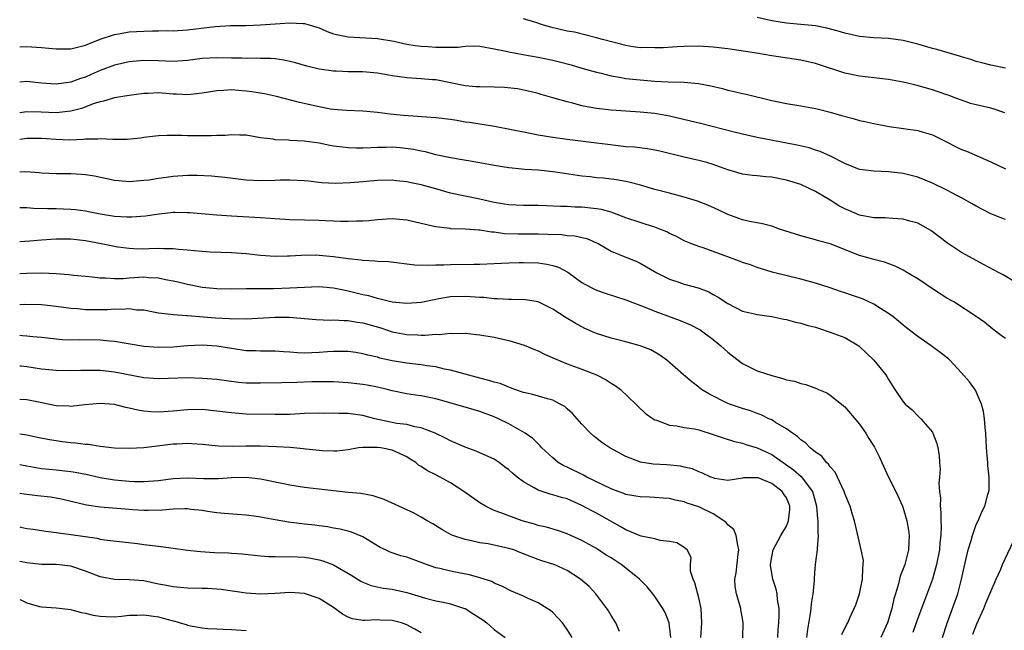
# Model space of a CAD drawing. Units: inches. Extents: x 2535000 to 2538000, y 1545000 to 1548000.
# Drawn here: x 2535000 to 2535135, y 1546998 to 1547082 of the extents above; entities that cross this region are included whole.
import ezdxf

# ---------------------------------------------------------------- set-up
doc = ezdxf.new("R2010")
doc.units = ezdxf.units.IN
doc.header["$MEASUREMENT"] = 0
doc.layers.add('LD25351545_2ft', color=254, linetype='Continuous')

msp = doc.modelspace()

# ---------------------------------------------------------------- linework, layer by layer
at = {"layer": 'LD25351545_2ft'}
for points, elevation in [([(2535000, 1547077.96), (2535001, 1547078.01), (2535003, 1547077.88), (2535005, 1547077.69), (2535005.71, 1547077.71), (2535007, 1547077.71), (2535009, 1547078.21), (2535009.55, 1547078.45), (2535011, 1547079.03), (2535013, 1547079.69), (2535013.8, 1547079.8), (2535015, 1547080.02), (2535017, 1547080.13), (2535018.17, 1547080.17), (2535019, 1547080.16), (2535020.2, 1547080.2), (2535021, 1547080.18), (2535023, 1547080.32), (2535026.76, 1547080.76), (2535028.89, 1547080.89), (2535031, 1547080.92), (2535032.97, 1547080.97), (2535037, 1547081.25), (2535038.84, 1547081.16), (2535039, 1547081.16), (2535039.64, 1547081), (2535040.68, 1547080.68), (2535041, 1547080.56), (2535042.1, 1547080.1), (2535043, 1547079.78), (2535043.62, 1547079.62), (2535045, 1547079.36), (2535049, 1547079.13), (2535051.26, 1547078.74), (2535053, 1547078.36), (2535054.15, 1547078.15), (2535055, 1547078.08), (2535055.96, 1547078.04), (2535057, 1547077.94), (2535058.08, 1547077.92), (2535060.05, 1547077.95), (2535061, 1547078.06), (2535062.11, 1547078.11), (2535063, 1547078.06), (2535065, 1547077.72), (2535066.62, 1547077.38), (2535067, 1547077.28), (2535068.92, 1547076.92), (2535071, 1547076.57), (2535073, 1547076.16), (2535073.94, 1547075.94), (2535075.51, 1547075.51), (2535077, 1547075.06), (2535079, 1547074.49), (2535079.65, 1547074.35), (2535081, 1547074.01), (2535082.17, 1547073.83), (2535083, 1547073.65), (2535084.49, 1547073.51), (2535085, 1547073.43), (2535087, 1547073.29), (2535088.81, 1547073.19), (2535091, 1547073.11), (2535092.95, 1547072.95), (2535094.64, 1547072.64), (2535096.25, 1547072.25), (2535097, 1547072.04), (2535097.86, 1547071.86), (2535099, 1547071.58), (2535099.48, 1547071.48), (2535103, 1547070.62), (2535105, 1547070.19), (2535107, 1547069.89), (2535109, 1547069.54), (2535109.42, 1547069.42), (2535111, 1547069.03), (2535112.56, 1547068.56), (2535114.15, 1547068.15), (2535115, 1547067.9), (2535115.76, 1547067.76), (2535117, 1547067.46), (2535119.07, 1547067.07), (2535123, 1547066.5), (2535123.74, 1547066.26), (2535125, 1547065.9), (2535126.83, 1547065), (2535128.27, 1547064.27), (2535129, 1547063.92), (2535129.66, 1547063.66), (2535133, 1547062.22), (2535135, 1547061.26)], 8024), ([(2535134.94, 1547068.95), (2535133.45, 1547069.45), (2535133, 1547069.56), (2535131, 1547070.02), (2535130.23, 1547070.23), (2535129, 1547070.65), (2535128.09, 1547071), (2535127.29, 1547071.29), (2535127, 1547071.41), (2535125.8, 1547071.8), (2535125, 1547072.09), (2535122.72, 1547072.72), (2535121.61, 1547073), (2535121, 1547073.14), (2535119, 1547073.49), (2535115, 1547073.94), (2535113, 1547074.37), (2535109, 1547075.7), (2535107, 1547076.16), (2535103, 1547076.74), (2535100.91, 1547077.09), (2535097, 1547077.68), (2535095, 1547077.95), (2535093, 1547078.06), (2535091, 1547078.01), (2535090.03, 1547077.97), (2535088.14, 1547077.86), (2535087, 1547077.82), (2535085.88, 1547077.88), (2535085, 1547077.86), (2535084.01, 1547077.99), (2535083, 1547078.17), (2535079.81, 1547079), (2535079, 1547079.23), (2535077.59, 1547079.59), (2535075.97, 1547079.97), (2535075, 1547080.14), (2535072.69, 1547080.69), (2535071.61, 1547081), (2535070.7, 1547081.3), (2535069, 1547081.81)], 8022), ([(2535135, 1547075.04), (2535133, 1547075.47), (2535131.79, 1547075.79), (2535131, 1547075.97), (2535130.25, 1547076.25), (2535129, 1547076.6), (2535128.71, 1547076.71), (2535125.62, 1547077.62), (2535125, 1547077.77), (2535123, 1547078.33), (2535121, 1547078.85), (2535119, 1547079.14), (2535117, 1547079.22), (2535115, 1547079.41), (2535113, 1547079.86), (2535112.12, 1547080.12), (2535110.54, 1547080.54), (2535109, 1547080.84), (2535107, 1547081.05), (2535105, 1547081.24), (2535103, 1547081.55), (2535101, 1547081.99)], 8020), ([(2535135, 1547054.29), (2535134.51, 1547054.51), (2535133, 1547055.1), (2535131, 1547056.14), (2535130.46, 1547056.46), (2535129, 1547057.29), (2535128.43, 1547057.57), (2535127, 1547058.32), (2535125, 1547059.3), (2535123, 1547060.13), (2535122.29, 1547060.29), (2535121, 1547060.62), (2535120.64, 1547060.64), (2535119, 1547060.83), (2535117, 1547060.91), (2535115, 1547061.18), (2535113, 1547061.99), (2535111.07, 1547063), (2535109.65, 1547063.65), (2535109, 1547063.83), (2535108.13, 1547064.13), (2535106.5, 1547064.5), (2535101, 1547065.55), (2535099, 1547065.99), (2535097.69, 1547066.31), (2535093.42, 1547067.42), (2535089, 1547068.47), (2535087, 1547068.84), (2535085, 1547069.03), (2535083, 1547069.15), (2535081, 1547069.3), (2535079, 1547069.53), (2535077.74, 1547069.74), (2535077, 1547069.9), (2535075.76, 1547070.24), (2535075, 1547070.42), (2535073, 1547071), (2535071.43, 1547071.43), (2535071, 1547071.57), (2535069.86, 1547071.86), (2535068.2, 1547072.2), (2535066.39, 1547072.39), (2535065, 1547072.45), (2535063, 1547072.48), (2535062.51, 1547072.51), (2535061, 1547072.65), (2535059, 1547073.06), (2535057, 1547073.43), (2535056.55, 1547073.45), (2535055, 1547073.59), (2535053, 1547073.73), (2535051, 1547074.02), (2535049, 1547074.36), (2535047, 1547074.54), (2535045, 1547074.57), (2535043.35, 1547074.65), (2535043, 1547074.65), (2535041, 1547074.93), (2535039.32, 1547075.32), (2535037.77, 1547075.77), (2535037, 1547075.98), (2535036.16, 1547076.16), (2535035, 1547076.32), (2535034.38, 1547076.38), (2535033, 1547076.38), (2535032.4, 1547076.4), (2535031, 1547076.37), (2535030.41, 1547076.41), (2535029, 1547076.43), (2535027, 1547076.49), (2535025, 1547076.37), (2535023, 1547076.09), (2535021, 1547075.95), (2535019, 1547076.05), (2535017, 1547076.12), (2535015, 1547075.93), (2535013, 1547075.48), (2535011, 1547074.72), (2535009.8, 1547074.2), (2535009, 1547073.83), (2535008.35, 1547073.65), (2535007, 1547073.12), (2535005, 1547072.88), (2535003, 1547073.01), (2535001, 1547073.21), (2535000, 1547073.15)], 8026), ([(2535136.18, 1547045.82), (2535134.71, 1547046.71), (2535134.14, 1547047), (2535132.11, 1547048.11), (2535129.49, 1547049.49), (2535129, 1547049.78), (2535127.07, 1547051.07), (2535125.94, 1547051.95), (2535124.81, 1547052.81), (2535124.49, 1547053), (2535123, 1547053.81), (2535121.92, 1547054.08), (2535121, 1547054.36), (2535119.58, 1547054.42), (2535118.52, 1547054.52), (2535117, 1547054.54), (2535115, 1547054.91), (2535113.55, 1547055.55), (2535113, 1547055.78), (2535112.2, 1547056.2), (2535111, 1547056.95), (2535109, 1547058.13), (2535107, 1547059.09), (2535105, 1547059.72), (2535103, 1547060.12), (2535102.17, 1547060.17), (2535101, 1547060.3), (2535100.35, 1547060.35), (2535099, 1547060.52), (2535097, 1547061.13), (2535095, 1547061.86), (2535094.12, 1547062.12), (2535093, 1547062.41), (2535091, 1547062.83), (2535087.66, 1547063.66), (2535087, 1547063.8), (2535085.98, 1547063.98), (2535084.2, 1547064.2), (2535083, 1547064.29), (2535080.57, 1547064.57), (2535079, 1547064.78), (2535075, 1547065.25), (2535073, 1547065.53), (2535071, 1547065.86), (2535069.9, 1547066.1), (2535069, 1547066.26), (2535067.38, 1547066.62), (2535065.05, 1547067.05), (2535063.34, 1547067.34), (2535063, 1547067.36), (2535061.61, 1547067.61), (2535061, 1547067.67), (2535059.87, 1547067.87), (2535059, 1547068), (2535057, 1547068.25), (2535052.55, 1547068.55), (2535050.75, 1547068.75), (2535049, 1547068.97), (2535047, 1547069.16), (2535044.77, 1547069.23), (2535043, 1547069.38), (2535042.56, 1547069.44), (2535041, 1547069.73), (2535038.33, 1547070.33), (2535035.16, 1547071.16), (2535033.53, 1547071.53), (2535031.81, 1547071.81), (2535031, 1547071.91), (2535029.97, 1547071.97), (2535029, 1547072.07), (2535027.97, 1547071.97), (2535027, 1547071.96), (2535025, 1547071.61), (2535023.46, 1547071.46), (2535023, 1547071.39), (2535021.47, 1547071.47), (2535021, 1547071.47), (2535019, 1547071.65), (2535017.59, 1547071.59), (2535017, 1547071.6), (2535015, 1547071.32), (2535013, 1547070.99), (2535011.49, 1547070.51), (2535011, 1547070.45), (2535010.21, 1547070.21), (2535008.48, 1547069.52), (2535007, 1547069.14), (2535005, 1547068.95), (2535002.96, 1547069.04), (2535001, 1547069.06), (2535000, 1547068.92)], 8028), ([(2535135, 1547037.97), (2535134.4, 1547038.4), (2535133.27, 1547039.27), (2535132.17, 1547040.17), (2535131, 1547041.03), (2535127.96, 1547043), (2535127, 1547043.54), (2535125, 1547044.82), (2535123, 1547046.16), (2535121.58, 1547047), (2535121, 1547047.37), (2535119.9, 1547047.9), (2535118.44, 1547048.44), (2535117, 1547048.8), (2535116.35, 1547049), (2535115, 1547049.39), (2535111, 1547050.95), (2535109.4, 1547051.4), (2535109, 1547051.54), (2535107, 1547052.05), (2535104.05, 1547053), (2535103, 1547053.38), (2535101.72, 1547053.72), (2535101, 1547053.84), (2535099.96, 1547054.04), (2535099, 1547054.27), (2535097, 1547055.01), (2535095.65, 1547055.65), (2535094.26, 1547056.26), (2535092.83, 1547056.83), (2535091, 1547057.39), (2535089, 1547057.9), (2535087, 1547058.44), (2535085.02, 1547059.02), (2535083.43, 1547059.43), (2535083, 1547059.52), (2535081.73, 1547059.73), (2535079.95, 1547059.95), (2535079, 1547060.03), (2535078.14, 1547060.14), (2535077, 1547060.25), (2535074.6, 1547060.6), (2535073, 1547060.86), (2535071, 1547061.06), (2535069.17, 1547061.17), (2535068.78, 1547061.22), (2535067, 1547061.38), (2535065, 1547061.7), (2535063, 1547062.07), (2535059, 1547062.76), (2535057, 1547063.19), (2535055.58, 1547063.58), (2535055, 1547063.67), (2535053.92, 1547063.92), (2535052.12, 1547064.12), (2535051, 1547064.2), (2535050.18, 1547064.18), (2535049, 1547064.19), (2535048.12, 1547064.12), (2535047, 1547064.1), (2535046.09, 1547064.09), (2535045, 1547064.13), (2535044.21, 1547064.21), (2535043, 1547064.37), (2535042.46, 1547064.46), (2535041, 1547064.76), (2535038.94, 1547065.06), (2535037, 1547065.15), (2535036.82, 1547065.18), (2535035, 1547065.23), (2535034.7, 1547065.3), (2535033, 1547065.52), (2535031, 1547065.87), (2535030.15, 1547065.85), (2535029, 1547065.93), (2535028.17, 1547065.83), (2535027, 1547065.83), (2535026.22, 1547065.78), (2535023, 1547065.78), (2535022.19, 1547065.81), (2535020.19, 1547065.81), (2535019, 1547065.77), (2535017, 1547065.53), (2535016.56, 1547065.44), (2535014.74, 1547065.26), (2535012.74, 1547065.26), (2535011, 1547065.35), (2535010.69, 1547065.31), (2535009, 1547065.3), (2535008.74, 1547065.26), (2535006.8, 1547065.2), (2535005, 1547065.26), (2535003, 1547065.41), (2535001, 1547065.41), (2535000, 1547065.27)], 8030), ([(2535126.4, 1546997), (2535127.03, 1546998.97), (2535128.49, 1547003), (2535129, 1547005), (2535129.35, 1547006.65), (2535129.92, 1547009), (2535130.32, 1547010.32), (2535130.49, 1547011), (2535131, 1547012.49), (2535131.25, 1547013), (2535131.79, 1547014.21), (2535132.19, 1547015), (2535132.6, 1547016.6), (2535132.72, 1547017), (2535132.76, 1547017.24), (2535132.76, 1547019), (2535132.58, 1547020.58), (2535132.58, 1547021), (2535132.55, 1547021.45), (2535132.42, 1547023), (2535132.33, 1547025), (2535132.23, 1547025.77), (2535132.15, 1547027), (2535132, 1547028), (2535131.72, 1547029), (2535130.89, 1547030.89), (2535130.07, 1547032.07), (2535129, 1547033.29), (2535127.4, 1547035), (2535127.2, 1547035.2), (2535126.09, 1547036.09), (2535124.82, 1547037), (2535123, 1547038.25), (2535122.03, 1547039), (2535121.46, 1547039.46), (2535121, 1547039.81), (2535120.38, 1547040.38), (2535119.58, 1547041), (2535119, 1547041.41), (2535117.9, 1547042.1), (2535117, 1547042.7), (2535115.42, 1547043.42), (2535115, 1547043.57), (2535113.91, 1547043.91), (2535113, 1547044.24), (2535112.42, 1547044.42), (2535111, 1547044.94), (2535109, 1547045.59), (2535107, 1547046.12), (2535103.07, 1547047.07), (2535101, 1547047.71), (2535100.08, 1547048.08), (2535099, 1547048.43), (2535098.6, 1547048.6), (2535093.6, 1547050.4), (2535093, 1547050.59), (2535091.93, 1547051), (2535091, 1547051.39), (2535089.96, 1547051.96), (2535089, 1547052.39), (2535088.61, 1547052.61), (2535087.66, 1547053), (2535087, 1547053.24), (2535085.68, 1547053.68), (2535085, 1547053.88), (2535083, 1547054.55), (2535081.23, 1547055.23), (2535081, 1547055.29), (2535079.67, 1547055.67), (2535079, 1547055.79), (2535077, 1547056.01), (2535076.01, 1547056.01), (2535075, 1547056.07), (2535074.08, 1547056.08), (2535073, 1547056.15), (2535072.17, 1547056.17), (2535071, 1547056.23), (2535069, 1547056.22), (2535067, 1547056.3), (2535066.41, 1547056.41), (2535065, 1547056.65), (2535063, 1547057.1), (2535059, 1547057.93), (2535057, 1547058.49), (2535055, 1547059.07), (2535053.39, 1547059.39), (2535053, 1547059.49), (2535051.62, 1547059.62), (2535051, 1547059.7), (2535049, 1547059.64), (2535047, 1547059.45), (2535045.32, 1547059.32), (2535043.26, 1547059.26), (2535041.35, 1547059.35), (2535039.54, 1547059.54), (2535039, 1547059.62), (2535037, 1547059.72), (2535035.68, 1547059.68), (2535035, 1547059.65), (2535033, 1547059.59), (2535031, 1547059.72), (2535028.08, 1547060.08), (2535026.25, 1547060.25), (2535024.32, 1547060.32), (2535023, 1547060.32), (2535021, 1547060.2), (2535020.06, 1547060.06), (2535019, 1547059.94), (2535017.72, 1547059.72), (2535017, 1547059.63), (2535015.51, 1547059.51), (2535015, 1547059.49), (2535013.6, 1547059.6), (2535013, 1547059.67), (2535010.24, 1547060.24), (2535009, 1547060.43), (2535008.48, 1547060.48), (2535007, 1547060.55), (2535005, 1547060.57), (2535003, 1547060.65), (2535002.69, 1547060.69), (2535000.82, 1547060.82), (2535000, 1547060.81)], 8032), ([(2535000, 1547055.94), (2535001, 1547055.95), (2535001.87, 1547055.87), (2535003.81, 1547055.81), (2535005, 1547055.8), (2535007, 1547055.74), (2535007.66, 1547055.66), (2535009, 1547055.48), (2535009.41, 1547055.41), (2535011, 1547055.09), (2535013, 1547054.78), (2535014.69, 1547054.69), (2535015, 1547054.66), (2535015.34, 1547054.66), (2535017.21, 1547054.79), (2535019.08, 1547055.08), (2535021, 1547055.29), (2535021.29, 1547055.29), (2535023, 1547055.28), (2535023.26, 1547055.26), (2535027, 1547054.95), (2535029, 1547054.8), (2535033, 1547054.59), (2535035.61, 1547054.39), (2535037, 1547054.3), (2535041, 1547054.2), (2535041.85, 1547054.15), (2535043, 1547054.13), (2535043.94, 1547054.06), (2535045, 1547054.06), (2535046.12, 1547054.12), (2535047, 1547054.11), (2535047.83, 1547054.17), (2535049, 1547054.31), (2535049.66, 1547054.34), (2535051, 1547054.44), (2535053, 1547054.27), (2535054.01, 1547054.01), (2535056.54, 1547053.46), (2535057, 1547053.33), (2535058.89, 1547053.11), (2535059, 1547053.09), (2535060.99, 1547053.01), (2535062.87, 1547052.87), (2535063, 1547052.87), (2535064.61, 1547052.61), (2535065, 1547052.6), (2535066.4, 1547052.4), (2535068.33, 1547052.33), (2535069, 1547052.32), (2535071, 1547052.34), (2535072.31, 1547052.31), (2535074.23, 1547052.23), (2535075, 1547052.13), (2535076.07, 1547052.07), (2535077, 1547051.83), (2535077.69, 1547051.69), (2535079, 1547051.11), (2535079.23, 1547051), (2535081, 1547049.95), (2535082.77, 1547049.23), (2535083, 1547049.13), (2535084.53, 1547048.53), (2535085, 1547048.32), (2535087.27, 1547047), (2535089, 1547046.14), (2535090.28, 1547045.72), (2535091, 1547045.46), (2535092.94, 1547044.94), (2535094.39, 1547044.39), (2535095, 1547044.04), (2535095.68, 1547043.68), (2535097, 1547042.78), (2535099, 1547041.76), (2535100.63, 1547041.37), (2535101, 1547041.26), (2535103, 1547040.99), (2535104.64, 1547040.64), (2535105, 1547040.59), (2535106.24, 1547040.24), (2535107, 1547040.11), (2535107.82, 1547039.82), (2535109, 1547039.53), (2535109.39, 1547039.39), (2535111, 1547038.88), (2535113, 1547038.12), (2535114.93, 1547037), (2535116, 1547036), (2535117, 1547035), (2535118.62, 1547033), (2535118.78, 1547032.78), (2535119, 1547032.36), (2535119.86, 1547031), (2535121, 1547029.32), (2535121.29, 1547029), (2535122.21, 1547028.21), (2535123, 1547027.37), (2535123.21, 1547027.21), (2535123.44, 1547027), (2535125, 1547025.13), (2535125.08, 1547025), (2535125.61, 1547023.61), (2535125.76, 1547023), (2535125.95, 1547021.95), (2535125.97, 1547021), (2535126.07, 1547020.07), (2535125.97, 1547019), (2535125.87, 1547018.13), (2535125.99, 1547017), (2535126.11, 1547016.11), (2535126.07, 1547015), (2535126.17, 1547014.16), (2535126.16, 1547013), (2535126.2, 1547012.2), (2535126.15, 1547011), (2535126.02, 1547009.98), (2535125.96, 1547009), (2535125.57, 1547007), (2535125, 1547005), (2535123.92, 1547002.08), (2535123, 1546999.64), (2535122.77, 1546999), (2535122.33, 1546997.67)], 8034), ([(2535000, 1547051.28), (2535001.37, 1547051.37), (2535003, 1547051.52), (2535005, 1547051.67), (2535007, 1547051.67), (2535009, 1547051.41), (2535011.15, 1547051), (2535013, 1547050.63), (2535013.42, 1547050.58), (2535015, 1547050.36), (2535015.65, 1547050.35), (2535017, 1547050.3), (2535017.69, 1547050.31), (2535019, 1547050.36), (2535019.68, 1547050.32), (2535021, 1547050.33), (2535021.77, 1547050.23), (2535023, 1547050.15), (2535023.96, 1547050.04), (2535025, 1547049.96), (2535026.11, 1547049.89), (2535029, 1547049.78), (2535031, 1547049.65), (2535033, 1547049.43), (2535035, 1547049.28), (2535036.67, 1547049.33), (2535037, 1547049.32), (2535038.57, 1547049.43), (2535040.56, 1547049.44), (2535041, 1547049.43), (2535043, 1547049.24), (2535045, 1547048.96), (2535046.78, 1547048.78), (2535047, 1547048.74), (2535048.66, 1547048.66), (2535049, 1547048.61), (2535050.53, 1547048.53), (2535054.11, 1547048.11), (2535056.04, 1547048.04), (2535057, 1547048.08), (2535058.09, 1547048.09), (2535059, 1547048.14), (2535062.18, 1547048.18), (2535063, 1547048.18), (2535065, 1547048.26), (2535067, 1547048.37), (2535068.4, 1547048.4), (2535069, 1547048.43), (2535071, 1547048.36), (2535072.2, 1547048.2), (2535073, 1547048.02), (2535073.78, 1547047.78), (2535075.08, 1547047.08), (2535077, 1547045.68), (2535077.42, 1547045.42), (2535078.74, 1547044.74), (2535079, 1547044.62), (2535080.2, 1547044.2), (2535083, 1547043.3), (2535085.74, 1547042.26), (2535087, 1547041.75), (2535090.47, 1547040.47), (2535091.88, 1547039.88), (2535093.19, 1547039.19), (2535095, 1547037.87), (2535096.04, 1547037), (2535096.52, 1547036.52), (2535097, 1547036.1), (2535097.61, 1547035.61), (2535099, 1547034.55), (2535101, 1547033.58), (2535103, 1547032.9), (2535104.52, 1547032.52), (2535105, 1547032.34), (2535106.13, 1547032.13), (2535107, 1547031.81), (2535107.68, 1547031.68), (2535109.13, 1547031.13), (2535109.4, 1547031), (2535110.53, 1547030.53), (2535111, 1547030.23), (2535112.8, 1547028.8), (2535113, 1547028.61), (2535115, 1547026.24), (2535115.88, 1547025), (2535116.3, 1547024.3), (2535117.08, 1547023.08), (2535117.74, 1547021.74), (2535118.06, 1547021), (2535119.01, 1547019), (2535119.99, 1547017), (2535120.9, 1547015), (2535121, 1547014.73), (2535121.5, 1547013), (2535121.72, 1547011.72), (2535121.82, 1547011), (2535121.74, 1547009), (2535121.21, 1547007), (2535121, 1547006.4), (2535120.59, 1547005.41), (2535120.36, 1547004.36), (2535119.94, 1547003), (2535119.7, 1547002.3), (2535119.47, 1547001), (2535118.85, 1546999), (2535117.96, 1546997)], 8036), ([(2535112.59, 1546997.41), (2535113.24, 1546998.76), (2535113.4, 1546999), (2535113.71, 1546999.71), (2535114.53, 1547001.47), (2535115, 1547003), (2535115.42, 1547005), (2535115.48, 1547006.52), (2535115.54, 1547007), (2535115.55, 1547007.55), (2535115.27, 1547009), (2535114.33, 1547013), (2535114.02, 1547013.98), (2535113.72, 1547015), (2535113.52, 1547015.52), (2535113, 1547016.76), (2535112.92, 1547017), (2535112.02, 1547019), (2535111.68, 1547019.68), (2535111, 1547020.41), (2535110.77, 1547020.77), (2535110.49, 1547021), (2535109.84, 1547021.84), (2535109, 1547022.41), (2535108.27, 1547023), (2535107.66, 1547023.66), (2535107, 1547024.09), (2535106.55, 1547024.55), (2535105.83, 1547025), (2535105, 1547025.62), (2535103.53, 1547026.47), (2535103, 1547026.82), (2535102.6, 1547027), (2535101.53, 1547027.53), (2535101, 1547027.71), (2535100.07, 1547028.07), (2535099, 1547028.4), (2535097.2, 1547029), (2535097, 1547029.08), (2535094.39, 1547030.39), (2535093.39, 1547031), (2535093.17, 1547031.17), (2535093, 1547031.32), (2535092.05, 1547032.05), (2535090.9, 1547033), (2535088.65, 1547035), (2535087.69, 1547035.69), (2535086.42, 1547036.42), (2535085, 1547037), (2535083, 1547037.55), (2535081, 1547038.05), (2535079, 1547038.68), (2535078.77, 1547038.77), (2535077.38, 1547039.38), (2535077, 1547039.57), (2535076.08, 1547040.08), (2535074.84, 1547040.84), (2535073, 1547042.03), (2535071, 1547043), (2535069.27, 1547043.27), (2535067.36, 1547043.36), (2535067, 1547043.35), (2535065.44, 1547043.44), (2535065, 1547043.43), (2535063.59, 1547043.59), (2535063, 1547043.61), (2535061.72, 1547043.72), (2535061, 1547043.76), (2535059, 1547043.7), (2535057.41, 1547043.41), (2535057, 1547043.35), (2535055, 1547042.94), (2535053, 1547042.78), (2535051, 1547042.97), (2535049.39, 1547043.39), (2535049, 1547043.46), (2535047.82, 1547043.82), (2535047, 1547044), (2535045, 1547044.5), (2535044.57, 1547044.57), (2535043, 1547044.89), (2535041, 1547045.06), (2535039, 1547045), (2535037, 1547044.87), (2535034.78, 1547044.78), (2535032.79, 1547044.79), (2535031, 1547044.81), (2535029, 1547044.77), (2535027, 1547044.79), (2535024.99, 1547044.99), (2535023, 1547045.38), (2535021.71, 1547045.71), (2535021, 1547045.86), (2535019.96, 1547046.04), (2535019, 1547046.26), (2535017.69, 1547046.31), (2535017, 1547046.38), (2535015, 1547046.26), (2535014.18, 1547046.18), (2535013, 1547046.16), (2535011.73, 1547046.27), (2535011, 1547046.26), (2535009.56, 1547046.44), (2535007.35, 1547046.65), (2535006.73, 1547046.73), (2535005, 1547046.86), (2535003, 1547046.95), (2535001, 1547046.91), (2535000, 1547046.87)], 8038), ([(2535000, 1547042.67), (2535000.7, 1547042.7), (2535003, 1547042.67), (2535005, 1547042.44), (2535007, 1547042.15), (2535007.91, 1547042.09), (2535009, 1547041.99), (2535012.01, 1547041.99), (2535013, 1547042.05), (2535014, 1547042), (2535015, 1547042.09), (2535016.06, 1547041.94), (2535017, 1547041.92), (2535018.33, 1547041.67), (2535019, 1547041.52), (2535020.66, 1547041.34), (2535021, 1547041.26), (2535022.85, 1547041.15), (2535023, 1547041.13), (2535026.84, 1547040.84), (2535028.74, 1547040.74), (2535029, 1547040.71), (2535030.72, 1547040.72), (2535031, 1547040.7), (2535035, 1547040.92), (2535036.9, 1547040.9), (2535040.59, 1547040.59), (2535042.52, 1547040.52), (2535043, 1547040.54), (2535044.45, 1547040.45), (2535045, 1547040.46), (2535046.24, 1547040.24), (2535047, 1547040.15), (2535049.45, 1547039.45), (2535051, 1547038.92), (2535053, 1547038.53), (2535054.5, 1547038.5), (2535055, 1547038.46), (2535055.55, 1547038.45), (2535057, 1547038.58), (2535057.44, 1547038.56), (2535059, 1547038.72), (2535059.31, 1547038.69), (2535061, 1547038.71), (2535062.56, 1547038.56), (2535063, 1547038.5), (2535065, 1547038.17), (2535067, 1547037.73), (2535069.09, 1547037.09), (2535070.49, 1547036.49), (2535071, 1547036.29), (2535071.86, 1547035.86), (2535073.23, 1547035.23), (2535075, 1547034.53), (2535077, 1547033.8), (2535078.99, 1547032.99), (2535080.31, 1547032.31), (2535081, 1547031.86), (2535081.57, 1547031.57), (2535082.3, 1547031), (2535084.39, 1547029), (2535084.69, 1547028.69), (2535085.73, 1547027.73), (2535086.74, 1547027), (2535087, 1547026.84), (2535087.22, 1547026.78), (2535089, 1547026.09), (2535089.98, 1547026.02), (2535091, 1547025.8), (2535092.41, 1547025.59), (2535093, 1547025.46), (2535095, 1547024.84), (2535096.36, 1547024.36), (2535097.89, 1547023.89), (2535099, 1547023.64), (2535099.47, 1547023.47), (2535101, 1547023.02), (2535103, 1547022.08), (2535106, 1547020), (2535107.05, 1547019.06), (2535108.57, 1547017), (2535108.68, 1547016.68), (2535109.13, 1547015), (2535109.28, 1547013.28), (2535109.33, 1547013), (2535109.32, 1547011.32), (2535109.36, 1547011), (2535109.2, 1547009.2), (2535109.22, 1547009), (2535108.97, 1547007), (2535108.8, 1547005.2), (2535108.79, 1547004.79), (2535108.62, 1547003), (2535108.39, 1547001.61), (2535108.36, 1547001), (2535108.28, 1547000.28), (2535107.88, 1546998.12), (2535107.77, 1546997)], 8040), ([(2535103.84, 1546997), (2535103.9, 1546998.1), (2535103.97, 1546999), (2535104.03, 1547000.03), (2535104.02, 1547001), (2535103.8, 1547002.2), (2535103.73, 1547003), (2535103.62, 1547003.62), (2535103.14, 1547005), (2535102.85, 1547006.85), (2535102.84, 1547007), (2535103, 1547008.08), (2535103.18, 1547009), (2535104.23, 1547011), (2535105, 1547012.27), (2535105.28, 1547013), (2535105.46, 1547014.54), (2535105.47, 1547015), (2535105.35, 1547015.35), (2535105, 1547016.14), (2535104.65, 1547016.65), (2535104.44, 1547017), (2535103, 1547018.11), (2535101.13, 1547018.87), (2535101, 1547018.91), (2535099.13, 1547018.87), (2535099, 1547018.84), (2535097, 1547018.53), (2535095.19, 1547018.81), (2535095, 1547018.87), (2535094.67, 1547019), (2535093.53, 1547019.53), (2535093, 1547019.7), (2535092.13, 1547020.13), (2535091, 1547020.37), (2535090.5, 1547020.5), (2535088.65, 1547020.65), (2535086.75, 1547020.75), (2535085.02, 1547021.02), (2535083, 1547021.81), (2535080.84, 1547023), (2535079.75, 1547023.75), (2535078.62, 1547024.62), (2535078.2, 1547025), (2535077, 1547026.26), (2535075.73, 1547027.73), (2535075, 1547028.33), (2535074.65, 1547028.65), (2535074.04, 1547029), (2535073, 1547029.52), (2535072.3, 1547029.7), (2535070.3, 1547030.3), (2535069, 1547030.6), (2535067.83, 1547031), (2535067.24, 1547031.24), (2535067, 1547031.3), (2535065.81, 1547031.81), (2535065, 1547032), (2535064.25, 1547032.25), (2535063, 1547032.57), (2535059, 1547033.66), (2535058.2, 1547033.8), (2535057, 1547034.09), (2535055.76, 1547034.24), (2535055, 1547034.37), (2535053, 1547034.59), (2535051, 1547034.92), (2535049.31, 1547035.31), (2535049, 1547035.41), (2535047.69, 1547035.69), (2535047, 1547035.9), (2535046.05, 1547036.05), (2535045, 1547036.2), (2535044.23, 1547036.23), (2535043, 1547036.2), (2535042.16, 1547036.16), (2535041, 1547036.06), (2535040.01, 1547036.01), (2535039, 1547036), (2535038.03, 1547036.03), (2535037, 1547036.12), (2535036.15, 1547036.15), (2535035, 1547036.25), (2535033, 1547036.24), (2535032.28, 1547036.28), (2535031, 1547036.31), (2535030.41, 1547036.41), (2535029, 1547036.61), (2535027, 1547036.93), (2535025, 1547037.06), (2535022.97, 1547036.97), (2535021, 1547036.82), (2535019, 1547036.76), (2535017, 1547036.9), (2535013, 1547037.6), (2535012.36, 1547037.64), (2535011, 1547037.77), (2535008.21, 1547037.79), (2535007, 1547037.77), (2535005.83, 1547037.83), (2535005, 1547037.9), (2535003, 1547038.11), (2535001.79, 1547038.21), (2535001, 1547038.31), (2535000.37, 1547038.37), (2535000, 1547038.39)], 8042), ([(2535099.01, 1546995), (2535099.09, 1546999), (2535099, 1546999.6), (2535098.78, 1547000.78), (2535098.76, 1547001), (2535098.69, 1547001.31), (2535098.16, 1547003), (2535097.98, 1547003.98), (2535097.93, 1547005), (2535098.14, 1547005.86), (2535098.41, 1547008.41), (2535098.51, 1547009), (2535098.35, 1547009.65), (2535098.14, 1547011), (2535097.81, 1547011.81), (2535097, 1547012.47), (2535096.75, 1547012.75), (2535096.46, 1547013), (2535095, 1547013.95), (2535093, 1547014.9), (2535091.43, 1547015.43), (2535091, 1547015.6), (2535089.82, 1547015.82), (2535089, 1547016.06), (2535088.11, 1547016.11), (2535087, 1547016.21), (2535086.25, 1547016.25), (2535085, 1547016.27), (2535084.4, 1547016.4), (2535083, 1547016.62), (2535082.73, 1547016.73), (2535081.97, 1547017), (2535081, 1547017.38), (2535077.67, 1547019), (2535077.24, 1547019.24), (2535075, 1547020.34), (2535074.54, 1547020.54), (2535073.76, 1547021), (2535073, 1547021.63), (2535071.53, 1547023), (2535071.28, 1547023.28), (2535071, 1547023.54), (2535070.28, 1547024.28), (2535069.25, 1547025), (2535067, 1547026.29), (2535065.6, 1547027), (2535065, 1547027.27), (2535063, 1547027.99), (2535060.69, 1547028.69), (2535057, 1547029.73), (2535055, 1547030.14), (2535054.22, 1547030.22), (2535053, 1547030.4), (2535051, 1547030.81), (2535050.34, 1547031), (2535049, 1547031.34), (2535047.6, 1547031.6), (2535047, 1547031.7), (2535045, 1547031.9), (2535043, 1547032.03), (2535042.06, 1547032.06), (2535040.03, 1547032.03), (2535037.95, 1547031.95), (2535035.91, 1547031.91), (2535033, 1547031.85), (2535031.86, 1547031.86), (2535031, 1547031.89), (2535029.97, 1547031.97), (2535027, 1547032.36), (2535025, 1547032.53), (2535023, 1547032.58), (2535019, 1547032.45), (2535017, 1547032.6), (2535013, 1547033.37), (2535011, 1547033.59), (2535009, 1547033.62), (2535008.39, 1547033.61), (2535007, 1547033.57), (2535005, 1547033.59), (2535003, 1547033.81), (2535001, 1547034.12), (2535000.18, 1547034.18), (2535000, 1547034.2)], 8044), ([(2535093.29, 1546997), (2535093.42, 1546999), (2535093.32, 1547001), (2535093, 1547002.42), (2535092.48, 1547004.48), (2535092.22, 1547005), (2535091.89, 1547006.11), (2535091.87, 1547007), (2535091.98, 1547007.98), (2535091.4, 1547009), (2535091, 1547009.33), (2535090, 1547010), (2535089, 1547010.14), (2535087.71, 1547010.29), (2535087, 1547010.51), (2535085.12, 1547010.88), (2535085, 1547010.92), (2535083.55, 1547011.55), (2535083, 1547011.74), (2535082.24, 1547012.24), (2535079, 1547014.04), (2535078.37, 1547014.37), (2535077, 1547015.12), (2535075, 1547015.99), (2535074.2, 1547016.2), (2535073, 1547016.58), (2535072.65, 1547016.65), (2535071, 1547017.2), (2535070.46, 1547017.54), (2535069, 1547018.36), (2535068.14, 1547019), (2535067.51, 1547019.51), (2535067, 1547020.01), (2535066.42, 1547020.42), (2535065.69, 1547021), (2535065, 1547021.46), (2535063, 1547022.33), (2535062.53, 1547022.53), (2535061, 1547023.08), (2535059, 1547023.97), (2535058.34, 1547024.34), (2535056.89, 1547025), (2535055, 1547025.73), (2535054.14, 1547025.86), (2535053, 1547026.18), (2535051.65, 1547026.35), (2535051, 1547026.48), (2535048.62, 1547027), (2535047, 1547027.44), (2535045, 1547027.7), (2535043.71, 1547027.71), (2535043, 1547027.75), (2535041.73, 1547027.73), (2535041, 1547027.75), (2535039, 1547027.69), (2535037, 1547027.59), (2535035, 1547027.56), (2535031, 1547027.64), (2535029, 1547027.78), (2535027, 1547028.05), (2535025, 1547028.25), (2535023, 1547028.22), (2535021, 1547028.03), (2535019, 1547027.91), (2535017.96, 1547027.96), (2535017, 1547028.04), (2535016.17, 1547028.17), (2535015, 1547028.45), (2535014.53, 1547028.53), (2535013, 1547028.93), (2535011, 1547029.09), (2535008.9, 1547028.9), (2535007, 1547028.69), (2535006.71, 1547028.71), (2535005, 1547028.76), (2535002.8, 1547029.2), (2535001, 1547029.6), (2535000, 1547029.65)], 8046), ([(2535089.17, 1546997), (2535089, 1546998.57), (2535088.93, 1546999), (2535088.41, 1547000.41), (2535088.1, 1547001), (2535087, 1547002.62), (2535086.73, 1547003), (2535085.94, 1547003.94), (2535084.91, 1547005), (2535083, 1547006.51), (2535082.37, 1547007), (2535081.55, 1547007.55), (2535081, 1547007.91), (2535080.31, 1547008.31), (2535079, 1547009.19), (2535077, 1547010.32), (2535075, 1547011.23), (2535073.68, 1547011.68), (2535072.13, 1547012.13), (2535071, 1547012.36), (2535070.52, 1547012.52), (2535068.8, 1547013), (2535067, 1547013.66), (2535065.91, 1547014.09), (2535065, 1547014.42), (2535063.8, 1547015), (2535063, 1547015.48), (2535060.83, 1547017), (2535059, 1547018.19), (2535057.58, 1547019), (2535057, 1547019.31), (2535055.85, 1547019.85), (2535055, 1547020.46), (2535054.64, 1547020.64), (2535054.24, 1547021), (2535053.47, 1547021.47), (2535053, 1547021.79), (2535051, 1547022.69), (2535049.48, 1547023), (2535049, 1547023.07), (2535047.06, 1547023.06), (2535047, 1547023.07), (2535046.42, 1547023), (2535045, 1547022.75), (2535043.45, 1547022.55), (2535043, 1547022.55), (2535041.42, 1547022.58), (2535041, 1547022.64), (2535039.19, 1547022.81), (2535038.87, 1547022.87), (2535037.04, 1547023.04), (2535035.16, 1547023.16), (2535033, 1547023.25), (2535031, 1547023.24), (2535029.18, 1547023.18), (2535027.21, 1547023.21), (2535025, 1547023.44), (2535023.56, 1547023.56), (2535023, 1547023.58), (2535021.52, 1547023.52), (2535021, 1547023.49), (2535017.02, 1547023.02), (2535015, 1547022.91), (2535013, 1547022.96), (2535011, 1547023.18), (2535009.44, 1547023.44), (2535009, 1547023.44), (2535007.66, 1547023.66), (2535007, 1547023.67), (2535005.84, 1547023.84), (2535005, 1547023.94), (2535004.09, 1547024.09), (2535002.43, 1547024.43), (2535001, 1547024.75), (2535000, 1547024.88)], 8048), ([(2535082.17, 1546997.83), (2535081.63, 1546999), (2535081, 1547000.02), (2535080.64, 1547000.64), (2535080.41, 1547001), (2535078.93, 1547003), (2535077.98, 1547003.98), (2535076.83, 1547005), (2535075, 1547006.18), (2535073.19, 1547007), (2535073, 1547007.07), (2535071.53, 1547007.53), (2535071, 1547007.71), (2535070.06, 1547008.06), (2535068.63, 1547008.63), (2535067.67, 1547009), (2535067, 1547009.22), (2535064.18, 1547009.82), (2535063, 1547009.99), (2535061.68, 1547010.32), (2535061, 1547010.44), (2535059.3, 1547011), (2535059.08, 1547011.08), (2535057.81, 1547011.81), (2535056.57, 1547012.57), (2535055.81, 1547013), (2535055, 1547013.49), (2535054.03, 1547014.03), (2535053, 1547014.49), (2535051.93, 1547015), (2535049.91, 1547015.91), (2535048.42, 1547016.42), (2535046.72, 1547016.72), (2535045, 1547016.88), (2535039, 1547017.57), (2535037, 1547017.9), (2535035.88, 1547018.12), (2535033, 1547018.73), (2535031, 1547018.94), (2535029, 1547018.87), (2535027.25, 1547018.75), (2535025.24, 1547018.76), (2535023, 1547018.83), (2535021, 1547018.74), (2535019, 1547018.5), (2535017.63, 1547018.37), (2535017, 1547018.33), (2535015.66, 1547018.34), (2535015, 1547018.37), (2535013, 1547018.55), (2535011, 1547018.88), (2535009.28, 1547019.28), (2535007.62, 1547019.62), (2535007, 1547019.73), (2535005, 1547019.96), (2535004.03, 1547020.03), (2535003, 1547020.14), (2535001, 1547020.48), (2535000, 1547020.67)], 8050), ([(2535075.67, 1546997), (2535075, 1546998.11), (2535074.33, 1546999), (2535073.72, 1546999.72), (2535073, 1547000.43), (2535072.7, 1547000.7), (2535072.26, 1547001), (2535071, 1547001.75), (2535069.66, 1547002.34), (2535069, 1547002.65), (2535067.36, 1547003.36), (2535066.03, 1547004.03), (2535065, 1547004.46), (2535064.66, 1547004.66), (2535063, 1547005.2), (2535061.61, 1547005.61), (2535060.13, 1547005.87), (2535059, 1547006.1), (2535057.54, 1547006.46), (2535057, 1547006.57), (2535055.71, 1547007), (2535055, 1547007.27), (2535053, 1547008), (2535052.22, 1547008.22), (2535050.72, 1547008.72), (2535050.1, 1547009), (2535049.36, 1547009.36), (2535047, 1547010.79), (2535045.44, 1547011.44), (2535045, 1547011.57), (2535043.87, 1547011.87), (2535043, 1547012), (2535042.18, 1547012.18), (2535041, 1547012.3), (2535040.4, 1547012.4), (2535039, 1547012.54), (2535036.81, 1547012.81), (2535035, 1547013.12), (2535033, 1547013.48), (2535032.43, 1547013.57), (2535031, 1547013.75), (2535028, 1547014), (2535027, 1547014.11), (2535025.72, 1547014.28), (2535025, 1547014.4), (2535023.43, 1547014.57), (2535023, 1547014.63), (2535022.64, 1547014.64), (2535021, 1547014.6), (2535019.55, 1547014.45), (2535017.61, 1547014.39), (2535017, 1547014.41), (2535015.49, 1547014.51), (2535015, 1547014.56), (2535011, 1547014.86), (2535009.14, 1547015.14), (2535005.92, 1547015.92), (2535005, 1547016.09), (2535004.22, 1547016.22), (2535002.42, 1547016.42), (2535001, 1547016.6), (2535000.63, 1547016.63), (2535000, 1547016.72)], 8052), ([(2535000, 1547012.17), (2535000.15, 1547012.15), (2535001, 1547011.96), (2535001.85, 1547011.85), (2535003.56, 1547011.56), (2535005, 1547011.4), (2535005.33, 1547011.33), (2535007, 1547011.14), (2535010.61, 1547010.61), (2535011, 1547010.5), (2535011.61, 1547010.39), (2535016.12, 1547009.88), (2535017, 1547009.75), (2535019, 1547009.52), (2535020.72, 1547009.28), (2535021, 1547009.27), (2535023, 1547008.97), (2535024.77, 1547008.77), (2535026.66, 1547008.66), (2535028.6, 1547008.6), (2535029, 1547008.58), (2535030.47, 1547008.47), (2535033, 1547008.18), (2535034.09, 1547008.09), (2535035, 1547008.1), (2535036.06, 1547008.06), (2535037, 1547008.12), (2535038.04, 1547008.04), (2535039, 1547008.02), (2535039.88, 1547007.88), (2535041, 1547007.66), (2535041.53, 1547007.53), (2535043, 1547006.97), (2535045.5, 1547005.5), (2535046.73, 1547004.73), (2535047, 1547004.59), (2535048.15, 1547004.15), (2535049.78, 1547003.78), (2535051, 1547003.62), (2535053, 1547003.17), (2535055.6, 1547002.4), (2535057, 1547002.05), (2535058.22, 1547001.78), (2535059, 1547001.62), (2535060.91, 1547001), (2535061, 1547000.96), (2535062.21, 1547000.21), (2535063.41, 1546999.41), (2535063.97, 1546999), (2535065, 1546998.12), (2535066.49, 1546997)], 8054), ([(2535130.54, 1546997.46), (2535131.11, 1546998.89), (2535132.04, 1547001), (2535132.31, 1547001.69), (2535132.89, 1547003), (2535133.75, 1547005), (2535134.36, 1547006.36), (2535134.62, 1547007), (2535136.46, 1547011)], 8030), ([(2535055, 1546997.64), (2535054.14, 1546998.14), (2535053, 1546998.76), (2535052.31, 1546999), (2535051, 1546999.35), (2535049.38, 1546999.38), (2535049, 1546999.41), (2535047.31, 1546999.31), (2535047, 1546999.33), (2535045.56, 1546999.56), (2535045, 1546999.79), (2535044.22, 1547000.22), (2535043, 1547001.11), (2535041, 1547002.34), (2535039, 1547003.05), (2535037, 1547003.18), (2535035, 1547003.04), (2535033, 1547002.94), (2535031, 1547003.06), (2535027.58, 1547003.58), (2535027, 1547003.65), (2535025.72, 1547003.72), (2535025, 1547003.74), (2535023, 1547003.75), (2535021, 1547003.93), (2535020.12, 1547004.12), (2535019, 1547004.33), (2535017, 1547004.75), (2535015, 1547004.91), (2535013, 1547004.95), (2535011, 1547005.32), (2535009, 1547006.09), (2535007, 1547006.78), (2535005.01, 1547007.01), (2535003, 1547007.02), (2535001, 1547007.22), (2535000, 1547007.43)], 8056), ([(2535000, 1547002.2), (2535000.15, 1547002.15), (2535001, 1547001.75), (2535002.73, 1547001.27), (2535003, 1547001.21), (2535005, 1547001.05), (2535007, 1547000.82), (2535008.44, 1547000.44), (2535009, 1547000.34), (2535010.07, 1547000.07), (2535011, 1546999.91), (2535011.86, 1546999.86), (2535013, 1546999.85), (2535013.93, 1546999.93), (2535015, 1547000.07), (2535016.07, 1547000.07), (2535017, 1547000.12), (2535019, 1546999.82), (2535019.67, 1546999.67), (2535021, 1546999.27), (2535021.23, 1546999.23), (2535021.98, 1546999), (2535022.78, 1546998.78), (2535023, 1546998.7), (2535023.39, 1546998.61), (2535025, 1546998.32), (2535025.75, 1546998.25), (2535027, 1546998.17), (2535027.85, 1546998.15), (2535029, 1546998.09), (2535031, 1546997.94)], 8058)]:
    msp.add_lwpolyline(points, dxfattribs=dict(at, elevation=elevation))

doc.saveas('drawing.dxf')
